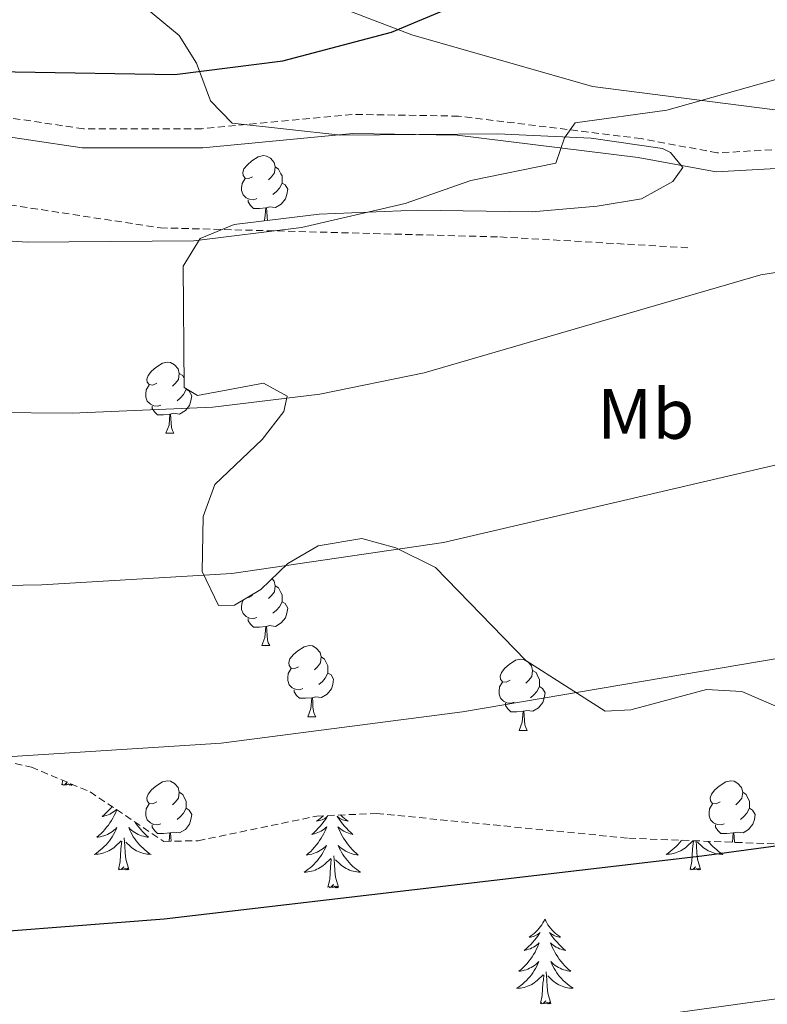
# Model space of a CAD drawing. Units: metres. Extents: x 613308 to 617812, y 4733597 to 4736641.
# Drawn here: x 614398 to 614504, y 4735119 to 4735258 of the extents above; entities that cross this region are included whole.
import ezdxf
from ezdxf.enums import TextEntityAlignment as Align

# ---------------------------------------------------------------- set-up
doc = ezdxf.new("R2010")
doc.units = ezdxf.units.M
doc.header["$MEASUREMENT"] = 0
doc.linetypes.add('TRAZOSX2', pattern=[1.5, 1, -0.5])
for name, color, linetype, lineweight in [('Level 21', 19, 'Continuous', 0), ('Level 35', 92, 'TRAZOSX2', 0), ('Level 36', 19, 'Continuous', 40), ('Level 37', 92, 'Continuous', 0), ('Level 4', 36, 'Continuous', 30), ('Level 5', 36, 'Continuous', 0)]:
    doc.layers.add(name, color=color, linetype=linetype, lineweight=lineweight)
doc.styles.add('Arial', font='ARIAL.TTF', dxfattribs={"height": 0.2})

msp = doc.modelspace()

# ---------------------------------------------------------------- linework, layer by layer
at = {"layer": 'Level 21', "color": 19, "linetype": 'TRAZOSX2', "lineweight": 0}
for points in [[(614781.69, 4735264.82, 535.84), (614806.71, 4735253.65, 540.59), (614796.85, 4735248.83, 540.33), (614778.92, 4735241.07, 540.52), (614765.02, 4735235.59, 539.22), (614758.46, 4735233.64, 539.13), (614748.63, 4735231.78, 539.19), (614730.76, 4735229.8, 538.98), (614668.03, 4735224.96, 538.35), (614654.58, 4735225.75, 537.99), (614639.83, 4735228.48, 537.1), (614609.65, 4735232.45, 535.07), (614560.36, 4735234.73, 532.35), (614535.68, 4735238.73, 532.38), (614523.7, 4735239.73, 532.05), (614513.24, 4735240.09, 531.38), (614496.57, 4735239.14, 529.62), (614485.86, 4735241.15, 528.65), (614460.15, 4735244.32, 528.32), (614445.15, 4735244.57, 527.92), (614423.98, 4735242.53, 527.35), (614407.33, 4735242.53, 526.94), (614392.49, 4735244.74, 526.34)], [(614296.76, 4735240.67, 525.88), (614317.76, 4735241.14, 526.66), (614339.37, 4735241, 527.24), (614357.08, 4735238.9, 527.63), (614374.68, 4735235.22, 529.19), (614418.15, 4735228.58, 530.36), (614465.97, 4735227.3, 531.14), (614492.67, 4735225.77, 532.11)]]:
    msp.add_polyline3d(points, dxfattribs=at)
at = {"layer": 'Level 21', "color": 19, "linetype": 'Continuous', "lineweight": 0}
msp.add_polyline3d([(614808.39, 4735251.49, 540.85), (614797.97, 4735246.4, 540.33), (614779.94, 4735238.6, 540.52), (614765.89, 4735233.06, 539.22), (614759.09, 4735231.04, 539.13), (614749.02, 4735229.13, 539.19), (614731.01, 4735227.14, 538.98), (614668.05, 4735222.28, 538.35), (614654.26, 4735223.09, 537.99), (614639.41, 4735225.84, 537.1), (614609.41, 4735229.78, 535.07), (614560.08, 4735232.07, 532.35), (614535.35, 4735236.08, 532.38), (614523.54, 4735237.06, 532.05), (614513.27, 4735237.42, 531.38), (614496.4, 4735236.45, 529.62), (614485.45, 4735238.51, 528.65), (614459.96, 4735241.65, 528.32), (614445.25, 4735241.89, 527.92), (614424.11, 4735239.86, 527.35), (614407.14, 4735239.85, 526.94), (614391.96, 4735242.11, 526.34)], dxfattribs=at)
at = {"layer": 'Level 35', "color": 92, "linetype": 'Continuous', "lineweight": 0, "ltscale": 0.5}
msp.add_polyline3d([(614412.66, 4735262.44, 523.89), (614420.8, 4735255.7, 524.58), (614423.24, 4735251.78, 525.17), (614425.19, 4735246.48, 526.73), (614428.26, 4735243.33, 528.28), (614443.58, 4735241.66, 528.8), (614465.61, 4735241.82, 529.26), (614478.82, 4735241.23, 530.23), (614488.84, 4735239.78, 531.58), (614489.99, 4735239.21, 531.79), (614491.74, 4735237.07, 532.37), (614490.33, 4735235.13, 532.37), (614485.91, 4735232.65, 532.37), (614479.67, 4735231.62, 532.37), (614470.5, 4735230.82, 532.18), (614454.32, 4735231.06, 531.44), (614440.5, 4735230.49, 530.23), (614428.56, 4735229.06, 530.23), (614423.76, 4735227.06, 531.01), (614421.35, 4735223.18, 532.18), (614421.51, 4735206.09, 535.48), (614423.37, 4735204.98, 535.68), (614432.67, 4735206.69, 535.68), (614436.03, 4735204.87, 536.07), (614435.56, 4735202.72, 536.26), (614432.48, 4735198.78, 536.4), (614425.83, 4735192.41, 537.04), (614424.18, 4735187.91, 538.53), (614424.04, 4735180.17, 539.57), (614426.34, 4735175.38, 541.91), (614428.59, 4735175.42, 542.1), (614432.31, 4735177.61, 540.93), (614436.1, 4735181.28, 540.74), (614440.36, 4735183.77, 539.98), (614446.51, 4735184.8, 539.96), (614451.32, 4735183.49, 540.13), (614456.89, 4735180.75, 540.93), (614469.63, 4735167.62, 543.66), (614480.8, 4735160.47, 544.83), (614484.4, 4735160.68, 545.02), (614495.06, 4735163.55, 545.02), (614500.04, 4735163.24, 545.37), (614512.67, 4735157.82, 546.58)], dxfattribs=at)
at = {"layer": 'Level 35', "color": 92, "linetype": 'TRAZOSX2', "lineweight": 0}
msp.add_polyline3d([(614377.21, 4735157.72, 544.72), (614400, 4735152.61, 545.11), (614408.25, 4735149.13, 545.5), (614418.65, 4735142.14, 547.64), (614423.48, 4735142.24, 548.03), (614440.19, 4735145.72, 548.39), (614448.61, 4735146.08, 548.42), (614484.12, 4735142.59, 549.03), (614518.62, 4735141.25, 550.75)], dxfattribs=at)
at = {"layer": 'Level 36', "color": 92, "linetype": 'Continuous', "lineweight": 0}
for points in [[(614600.92, 4735269.03, 528.02), (614612.55, 4735254.43, 530.75), (614614.57, 4735249.82, 532.11), (614614.94, 4735245, 533.08), (614612.4, 4735240.68, 533.08), (614607.45, 4735238.41, 533.08), (614602.5, 4735237.59, 533.08), (614597.54, 4735237.6, 533.08), (614559.6, 4735239.29, 531.14), (614529.71, 4735242.01, 531.34), (614479.01, 4735248.49, 527.25), (614453.54, 4735255.75, 525.3), (614429.7, 4735264.94, 522.77)], [(614431.14, 4735235.78, 0.01), (614430.61, 4735235.52, 0.01), (614430.08, 4735235.57, 0.01), (614429.82, 4735235.94, 0.01), (614429.76, 4735236.37, 0.01), (614429.92, 4735236.89, 0.01), (614430.4, 4735237.48, 0.01), (614431.04, 4735238.01, 0.01), (614431.94, 4735238.6, 0.01), (614432.68, 4735238.76, 0.01), (614433.11, 4735238.7, 0.01), (614433.64, 4735238.39, 0.01), (614434.17, 4735237.8, 0.01), (614434.33, 4735237.16, 0.01), (614434.22, 4735236.31, 0.01), (614433.79, 4735235.78, 0.01), (614433.37, 4735235.36, 0.01)], [(614434.33, 4735237.16, 0.01), (614434.8, 4735236.85, 0.01), (614435.12, 4735236.21, 0.01), (614435.28, 4735235.89, 0.01), (614435.28, 4735235.31, 0.01), (614435.28, 4735234.88, 0.01), (614434.91, 4735234.19, 0.01), (614434.49, 4735233.71, 0.01), (614434.01, 4735233.29, 0.01)], [(614431.73, 4735232.7, 0.01), (614431.3, 4735232.54, 0.01), (614430.72, 4735232.6, 0.01), (614430.24, 4735232.81, 0.01), (614429.82, 4735233.24, 0.01), (614429.6, 4735233.82, 0.01), (614429.6, 4735234.24, 0.01), (614429.66, 4735234.83, 0.01), (614430.08, 4735235.52, 0.01)], [(614435.28, 4735234.88, 0.01), (614435.73, 4735234.63, 0.01), (614436.08, 4735234.02, 0.01), (614435.97, 4735233.29, 0.01), (614435.76, 4735232.65, 0.01), (614435.17, 4735231.91, 0.01), (614434.38, 4735231.43, 0.01), (614433.53, 4735231.54, 0.01), (614433.1, 4735231.41, 0.01)], [(614432.99, 4735231.41, 0.01), (614432.1, 4735231.32, 0.01), (614431.25, 4735231.32, 0.01), (614430.83, 4735231.75, 0.01), (614430.51, 4735232.23, 0.01), (614430.51, 4735232.54, 0.01)], [(614432.76, 4735229.57, 0.01), (614432.88, 4735229.88, 0.01), (614432.99, 4735231.41, 0.01), (614433.1, 4735231.41, 0.01), (614433.13, 4735230.82, 0.01), (614433.17, 4735230.14, 0.01), (614433.23, 4735229.62, 0.01)], [(614417.64, 4735206.7, 0.01), (614417.11, 4735206.43, 0.01), (614416.58, 4735206.49, 0.01), (614416.31, 4735206.86, 0.01), (614416.26, 4735207.28, 0.01), (614416.42, 4735207.8, 0.01), (614416.9, 4735208.4, 0.01), (614417.53, 4735208.93, 0.01), (614418.43, 4735209.51, 0.01), (614419.18, 4735209.67, 0.01), (614419.6, 4735209.62, 0.01), (614420.13, 4735209.3, 0.01), (614420.66, 4735208.72, 0.01), (614420.82, 4735208.08, 0.01), (614420.71, 4735207.23, 0.01), (614420.29, 4735206.7, 0.01), (614419.87, 4735206.27, 0.01)], [(614420.82, 4735208.08, 0.01), (614421.3, 4735207.76, 0.01), (614421.5, 4735207.36, 0.01)], [(614418.22, 4735203.62, 0.01), (614417.8, 4735203.46, 0.01), (614417.21, 4735203.52, 0.01), (614416.74, 4735203.73, 0.01), (614416.31, 4735204.15, 0.01), (614416.1, 4735204.74, 0.01), (614416.1, 4735205.16, 0.01), (614416.15, 4735205.74, 0.01), (614416.58, 4735206.43, 0.01)], [(614421.77, 4735205.8, 0.01), (614422.23, 4735205.55, 0.01), (614422.57, 4735204.93, 0.01), (614422.46, 4735204.21, 0.01), (614422.25, 4735203.57, 0.01), (614421.67, 4735202.83, 0.01), (614420.87, 4735202.35, 0.01), (614420.02, 4735202.45, 0.01), (614419.59, 4735202.32, 0.01)], [(614421.77, 4735205.94, 0.01), (614421.77, 4735205.8, 0.01), (614421.4, 4735205.11, 0.01), (614420.98, 4735204.63, 0.01), (614420.5, 4735204.21, 0.01)], [(614419.48, 4735202.32, 0.01), (614418.59, 4735202.24, 0.01), (614417.75, 4735202.24, 0.01), (614417.32, 4735202.67, 0.01), (614417, 4735203.14, 0.01), (614417, 4735203.46, 0.01)], [(614418.94, 4735199.64, 0.01), (614419.37, 4735200.8, 0.01), (614419.48, 4735202.32, 0.01), (614419.59, 4735202.32, 0.01), (614419.63, 4735201.74, 0.01), (614419.66, 4735201.05, 0.01), (614419.73, 4735200.44, 0.01), (614419.85, 4735200.04, 0.01), (614420.06, 4735199.64, 0.01)], [(614418.94, 4735199.64, 0.01), (614420.06, 4735199.64, 0.01)], [(614433.88, 4735179.13, 0.01), (614434.17, 4735178.81, 0.01), (614434.33, 4735178.17, 0.01), (614434.22, 4735177.32, 0.01), (614433.79, 4735176.79, 0.01), (614433.37, 4735176.36, 0.01)], [(614434.33, 4735178.17, 0.01), (614434.8, 4735177.86, 0.01), (614435.12, 4735177.22, 0.01), (614435.28, 4735176.9, 0.01), (614435.28, 4735176.32, 0.01), (614435.28, 4735175.89, 0.01), (614434.91, 4735175.2, 0.01), (614434.49, 4735174.72, 0.01), (614434.01, 4735174.3, 0.01)], [(614431.14, 4735176.79, 0.01), (614430.61, 4735176.52, 0.01), (614430.48, 4735176.54, 0.01)], [(614431.73, 4735173.71, 0.01), (614431.3, 4735173.55, 0.01), (614430.72, 4735173.61, 0.01), (614430.24, 4735173.82, 0.01), (614429.82, 4735174.24, 0.01), (614429.6, 4735174.83, 0.01), (614429.6, 4735175.25, 0.01), (614429.66, 4735175.84, 0.01), (614429.87, 4735176.18, 0.01)], [(614435.28, 4735175.89, 0.01), (614435.73, 4735175.64, 0.01), (614436.08, 4735175.02, 0.01), (614435.97, 4735174.3, 0.01), (614435.76, 4735173.66, 0.01), (614435.17, 4735172.92, 0.01), (614434.38, 4735172.44, 0.01), (614433.53, 4735172.54, 0.01), (614433.1, 4735172.42, 0.01)], [(614432.99, 4735172.42, 0.01), (614432.1, 4735172.33, 0.01), (614431.25, 4735172.33, 0.01), (614430.83, 4735172.76, 0.01), (614430.51, 4735173.24, 0.01), (614430.51, 4735173.55, 0.01)], [(614432.44, 4735169.73, 0.01), (614432.88, 4735170.89, 0.01), (614432.99, 4735172.42, 0.01), (614433.1, 4735172.42, 0.01), (614433.13, 4735171.83, 0.01), (614433.17, 4735171.14, 0.01), (614433.24, 4735170.53, 0.01), (614433.35, 4735170.13, 0.01), (614433.57, 4735169.73, 0.01)], [(614432.44, 4735169.73, 0.01), (614433.57, 4735169.73, 0.01)], [(614437.62, 4735166.76, 0.01), (614437.09, 4735166.49, 0.01), (614436.56, 4735166.54, 0.01), (614436.29, 4735166.92, 0.01), (614436.24, 4735167.34, 0.01), (614436.4, 4735167.86, 0.01), (614436.88, 4735168.46, 0.01), (614437.51, 4735168.98, 0.01), (614438.41, 4735169.57, 0.01), (614439.16, 4735169.73, 0.01), (614439.58, 4735169.68, 0.01), (614440.11, 4735169.36, 0.01), (614440.64, 4735168.78, 0.01), (614440.8, 4735168.14, 0.01), (614440.69, 4735167.28, 0.01), (614440.27, 4735166.76, 0.01), (614439.85, 4735166.33, 0.01)], [(614440.8, 4735168.14, 0.01), (614441.28, 4735167.82, 0.01), (614441.59, 4735167.18, 0.01), (614441.75, 4735166.86, 0.01), (614441.75, 4735166.28, 0.01), (614441.75, 4735165.86, 0.01), (614441.38, 4735165.16, 0.01), (614440.96, 4735164.68, 0.01), (614440.48, 4735164.26, 0.01)], [(614467.39, 4735164.85, 0.01), (614466.86, 4735164.58, 0.01), (614466.33, 4735164.64, 0.01), (614466.06, 4735165.01, 0.01), (614466.01, 4735165.44, 0.01), (614466.17, 4735165.96, 0.01), (614466.65, 4735166.55, 0.01), (614467.28, 4735167.08, 0.01), (614468.18, 4735167.66, 0.01), (614468.93, 4735167.82, 0.01), (614469.35, 4735167.77, 0.01), (614469.88, 4735167.46, 0.01), (614470.41, 4735166.87, 0.01), (614470.57, 4735166.23, 0.01), (614470.46, 4735165.38, 0.01), (614470.04, 4735164.85, 0.01), (614469.62, 4735164.42, 0.01)], [(614438.2, 4735163.68, 0.01), (614437.78, 4735163.52, 0.01), (614437.19, 4735163.58, 0.01), (614436.72, 4735163.78, 0.01), (614436.29, 4735164.21, 0.01), (614436.08, 4735164.8, 0.01), (614436.08, 4735165.22, 0.01), (614436.13, 4735165.8, 0.01), (614436.56, 4735166.49, 0.01)], [(614441.75, 4735165.86, 0.01), (614442.21, 4735165.6, 0.01), (614442.55, 4735164.99, 0.01), (614442.44, 4735164.26, 0.01), (614442.23, 4735163.62, 0.01), (614441.65, 4735162.88, 0.01), (614440.85, 4735162.4, 0.01), (614440, 4735162.51, 0.01), (614439.57, 4735162.38, 0.01)], [(614470.57, 4735166.23, 0.01), (614471.05, 4735165.92, 0.01), (614471.36, 4735165.28, 0.01), (614471.52, 4735164.96, 0.01), (614471.52, 4735164.38, 0.01), (614471.52, 4735163.95, 0.01), (614471.15, 4735163.26, 0.01), (614470.73, 4735162.78, 0.01), (614470.25, 4735162.36, 0.01)], [(614467.97, 4735161.77, 0.01), (614467.55, 4735161.61, 0.01), (614466.96, 4735161.67, 0.01), (614466.49, 4735161.88, 0.01), (614466.06, 4735162.3, 0.01), (614465.85, 4735162.89, 0.01), (614465.85, 4735163.31, 0.01), (614465.9, 4735163.9, 0.01), (614466.33, 4735164.58, 0.01)], [(614439.46, 4735162.38, 0.01), (614438.57, 4735162.3, 0.01), (614437.73, 4735162.3, 0.01), (614437.3, 4735162.72, 0.01), (614436.98, 4735163.2, 0.01), (614436.98, 4735163.52, 0.01)], [(614471.52, 4735163.95, 0.01), (614471.98, 4735163.7, 0.01), (614472.32, 4735163.08, 0.01), (614472.21, 4735162.36, 0.01), (614472, 4735161.72, 0.01), (614471.42, 4735160.98, 0.01), (614470.62, 4735160.5, 0.01), (614469.77, 4735160.6, 0.01), (614469.34, 4735160.48, 0.01)], [(614438.92, 4735159.7, 0.01), (614439.35, 4735160.86, 0.01), (614439.46, 4735162.38, 0.01), (614439.57, 4735162.38, 0.01), (614439.61, 4735161.8, 0.01), (614439.64, 4735161.11, 0.01), (614439.71, 4735160.5, 0.01), (614439.83, 4735160.1, 0.01), (614440.04, 4735159.7, 0.01)], [(614469.23, 4735160.48, 0.01), (614468.34, 4735160.39, 0.01), (614467.5, 4735160.39, 0.01), (614467.07, 4735160.82, 0.01), (614466.75, 4735161.3, 0.01), (614466.75, 4735161.61, 0.01)], [(614468.69, 4735157.79, 0.01), (614469.12, 4735158.95, 0.01), (614469.23, 4735160.48, 0.01), (614469.34, 4735160.48, 0.01), (614469.38, 4735159.89, 0.01), (614469.41, 4735159.2, 0.01), (614469.48, 4735158.59, 0.01), (614469.6, 4735158.19, 0.01), (614469.81, 4735157.79, 0.01)], [(614438.92, 4735159.7, 0.01), (614440.04, 4735159.7, 0.01)], [(614468.69, 4735157.79, 0.01), (614469.81, 4735157.79, 0.01)], [(614404.28, 4735150.1, 0.01), (614404.42, 4735150.75, 0.01)], [(614405.05, 4735150.48, 0.01), (614404.67, 4735150.11, 0.01), (614404.48, 4735150.05, 0.01), (614404.44, 4735150.21, 0.01), (614404.28, 4735150.1, 0.01)], [(614405.55, 4735150.27, 0.01), (614405.37, 4735150.05, 0.01), (614405.25, 4735150.26, 0.01), (614405.12, 4735150.15, 0.01), (614404.85, 4735150.09, 0.01), (614405.05, 4735150.48, 0.01)], [(614405.75, 4735150.1, 0.01), (614405.57, 4735150.04, 0.01), (614405.56, 4735150.27, 0.01)], [(614417.64, 4735147.71, 0.01), (614417.11, 4735147.44, 0.01), (614416.58, 4735147.5, 0.01), (614416.31, 4735147.87, 0.01), (614416.26, 4735148.29, 0.01), (614416.42, 4735148.81, 0.01), (614416.9, 4735149.41, 0.01), (614417.53, 4735149.94, 0.01), (614418.43, 4735150.52, 0.01), (614419.18, 4735150.68, 0.01), (614419.6, 4735150.63, 0.01), (614420.13, 4735150.31, 0.01), (614420.66, 4735149.73, 0.01), (614420.82, 4735149.09, 0.01), (614420.71, 4735148.24, 0.01), (614420.29, 4735147.71, 0.01), (614419.87, 4735147.28, 0.01)], [(614496.96, 4735147.71, 0.01), (614496.43, 4735147.44, 0.01), (614495.9, 4735147.5, 0.01), (614495.64, 4735147.87, 0.01), (614495.58, 4735148.29, 0.01), (614495.74, 4735148.81, 0.01), (614496.22, 4735149.41, 0.01), (614496.86, 4735149.94, 0.01), (614497.76, 4735150.52, 0.01), (614498.5, 4735150.68, 0.01), (614498.93, 4735150.63, 0.01), (614499.46, 4735150.31, 0.01), (614499.99, 4735149.73, 0.01), (614500.15, 4735149.09, 0.01), (614500.04, 4735148.24, 0.01), (614499.61, 4735147.71, 0.01), (614499.19, 4735147.28, 0.01)], [(614405.75, 4735150.1, 0.01), (614405.72, 4735150.2, 0.01)], [(614420.82, 4735149.09, 0.01), (614421.3, 4735148.77, 0.01), (614421.61, 4735148.13, 0.01), (614421.77, 4735147.81, 0.01), (614421.77, 4735147.23, 0.01), (614421.77, 4735146.81, 0.01), (614421.4, 4735146.12, 0.01), (614420.98, 4735145.64, 0.01), (614420.5, 4735145.22, 0.01)], [(614500.15, 4735149.09, 0.01), (614500.62, 4735148.77, 0.01), (614500.94, 4735148.13, 0.01), (614501.1, 4735147.81, 0.01), (614501.1, 4735147.23, 0.01), (614501.1, 4735146.81, 0.01), (614500.73, 4735146.12, 0.01), (614500.31, 4735145.64, 0.01), (614499.83, 4735145.22, 0.01)], [(614410.65, 4735147.52, 0.01), (614410.64, 4735147.52, 0.01), (614410.65, 4735147.52, 0.01)], [(614418.22, 4735144.63, 0.01), (614417.8, 4735144.47, 0.01), (614417.21, 4735144.53, 0.01), (614416.74, 4735144.74, 0.01), (614416.31, 4735145.16, 0.01), (614416.1, 4735145.75, 0.01), (614416.1, 4735146.17, 0.01), (614416.15, 4735146.75, 0.01), (614416.58, 4735147.44, 0.01)], [(614497.55, 4735144.63, 0.01), (614497.12, 4735144.47, 0.01), (614496.54, 4735144.53, 0.01), (614496.06, 4735144.74, 0.01), (614495.64, 4735145.16, 0.01), (614495.42, 4735145.75, 0.01), (614495.42, 4735146.17, 0.01), (614495.48, 4735146.75, 0.01), (614495.9, 4735147.44, 0.01)], [(614412.02, 4735146.6, 0.01), (614411.98, 4735146.49, 0.01), (614411.83, 4735146.13, 0.01), (614411.65, 4735145.78, 0.01), (614411.47, 4735145.43, 0.01), (614411.27, 4735145.09, 0.01), (614411.06, 4735144.76, 0.01), (614410.83, 4735144.44, 0.01), (614410.59, 4735144.13, 0.01), (614410.34, 4735143.82, 0.01), (614410.08, 4735143.53, 0.01), (614409.8, 4735143.25, 0.01), (614409.51, 4735142.98, 0.01), (614409.22, 4735142.72, 0.01), (614409.41, 4735142.75, 0.01), (614409.68, 4735142.79, 0.01), (614409.94, 4735142.86, 0.01), (614410.2, 4735142.94, 0.01), (614410.46, 4735143.03, 0.01), (614410.71, 4735143.14, 0.01), (614410.95, 4735143.26, 0.01), (614411.18, 4735143.4, 0.01), (614411.41, 4735143.55, 0.01), (614411.62, 4735143.71, 0.01), (614411.83, 4735143.89, 0.01), (614412.02, 4735144.08, 0.01), (614411.88, 4735143.75, 0.01), (614411.73, 4735143.43, 0.01), (614411.56, 4735143.12, 0.01), (614411.37, 4735142.81, 0.01), (614411.18, 4735142.51, 0.01), (614410.97, 4735142.22, 0.01), (614410.74, 4735141.95, 0.01), (614410.51, 4735141.68, 0.01), (614410.26, 4735141.42, 0.01), (614410.01, 4735141.18, 0.01), (614409.74, 4735140.94, 0.01), (614409.46, 4735140.72, 0.01), (614409.17, 4735140.51, 0.01), (614408.88, 4735140.32, 0.01), (614409.14, 4735140.33, 0.01), (614409.41, 4735140.35, 0.01), (614409.67, 4735140.4, 0.01), (614409.93, 4735140.45, 0.01), (614410.18, 4735140.52, 0.01), (614410.43, 4735140.61, 0.01), (614410.68, 4735140.71, 0.01), (614410.91, 4735140.83, 0.01), (614411.14, 4735140.96, 0.01), (614411.37, 4735141.11, 0.01), (614411.58, 4735141.26, 0.01), (614411.78, 4735141.43, 0.01), (614412.63, 4735142.23, 0.01)], [(614411.35, 4735147.05, 0.01), (614411.15, 4735146.8, 0.01), (614410.87, 4735146.5, 0.01), (614410.58, 4735146.2, 0.01), (614410.27, 4735145.92, 0.01), (614409.96, 4735145.65, 0.01), (614410.08, 4735145.67, 0.01), (614410.33, 4735145.73, 0.01), (614410.57, 4735145.8, 0.01), (614410.81, 4735145.89, 0.01), (614411.04, 4735145.99, 0.01), (614411.26, 4735146.11, 0.01), (614411.48, 4735146.24, 0.01), (614411.69, 4735146.39, 0.01), (614411.88, 4735146.54, 0.01), (614411.97, 4735146.63, 0.01)], [(614421.77, 4735146.81, 0.01), (614422.23, 4735146.56, 0.01), (614422.57, 4735145.94, 0.01), (614422.46, 4735145.22, 0.01), (614422.25, 4735144.58, 0.01), (614421.67, 4735143.84, 0.01), (614420.87, 4735143.36, 0.01), (614420.02, 4735143.46, 0.01), (614419.59, 4735143.33, 0.01)], [(614501.1, 4735146.81, 0.01), (614501.55, 4735146.56, 0.01), (614501.9, 4735145.94, 0.01), (614501.79, 4735145.22, 0.01), (614501.58, 4735144.58, 0.01), (614500.99, 4735143.84, 0.01), (614500.2, 4735143.36, 0.01), (614499.35, 4735143.46, 0.01), (614498.92, 4735143.33, 0.01)], [(614414.59, 4735144.88, 0.01), (614414.66, 4735144.76, 0.01), (614414.89, 4735144.44, 0.01), (614415.13, 4735144.13, 0.01), (614415.38, 4735143.82, 0.01), (614415.64, 4735143.53, 0.01), (614415.91, 4735143.25, 0.01), (614416.2, 4735142.98, 0.01), (614416.5, 4735142.72, 0.01), (614416.3, 4735142.75, 0.01), (614416.04, 4735142.79, 0.01), (614415.77, 4735142.86, 0.01), (614415.51, 4735142.94, 0.01), (614415.26, 4735143.03, 0.01), (614415.01, 4735143.14, 0.01), (614414.77, 4735143.26, 0.01), (614414.54, 4735143.4, 0.01), (614414.31, 4735143.55, 0.01), (614414.09, 4735143.71, 0.01), (614413.89, 4735143.89, 0.01), (614413.69, 4735144.08, 0.01), (614413.83, 4735143.75, 0.01), (614413.99, 4735143.43, 0.01), (614414.16, 4735143.12, 0.01), (614414.34, 4735142.81, 0.01), (614414.54, 4735142.51, 0.01), (614414.75, 4735142.22, 0.01), (614414.97, 4735141.95, 0.01), (614415.21, 4735141.68, 0.01), (614415.45, 4735141.42, 0.01), (614415.71, 4735141.18, 0.01), (614415.98, 4735140.94, 0.01), (614416.26, 4735140.72, 0.01), (614416.55, 4735140.51, 0.01), (614416.84, 4735140.32, 0.01), (614416.57, 4735140.33, 0.01), (614416.31, 4735140.35, 0.01), (614416.05, 4735140.4, 0.01), (614415.79, 4735140.45, 0.01), (614415.53, 4735140.52, 0.01), (614415.28, 4735140.61, 0.01), (614415.04, 4735140.71, 0.01), (614414.8, 4735140.83, 0.01), (614414.57, 4735140.96, 0.01), (614414.35, 4735141.11, 0.01), (614414.14, 4735141.26, 0.01), (614413.93, 4735141.43, 0.01), (614413.28, 4735142.05, 0.01)], [(614441.1, 4735145.76, 0.01), (614440.91, 4735145.58, 0.01), (614440.67, 4735145.38, 0.01), (614440.42, 4735145.19, 0.01), (614440.16, 4735145.01, 0.01), (614440.35, 4735145.03, 0.01), (614440.56, 4735145.07, 0.01), (614440.76, 4735145.13, 0.01), (614440.95, 4735145.2, 0.01), (614441.14, 4735145.28, 0.01), (614441.32, 4735145.38, 0.01), (614441.5, 4735145.49, 0.01), (614441.7, 4735145.68, 0.01), (614441.66, 4735145.62, 0.01), (614441.43, 4735145.27, 0.01), (614441.19, 4735144.94, 0.01), (614440.93, 4735144.61, 0.01), (614440.66, 4735144.29, 0.01), (614440.38, 4735143.99, 0.01), (614440.09, 4735143.7, 0.01), (614439.79, 4735143.41, 0.01), (614439.47, 4735143.14, 0.01), (614439.6, 4735143.16, 0.01), (614439.85, 4735143.22, 0.01), (614440.09, 4735143.3, 0.01), (614440.32, 4735143.38, 0.01), (614440.55, 4735143.49, 0.01), (614440.78, 4735143.6, 0.01), (614440.99, 4735143.74, 0.01), (614441.2, 4735143.88, 0.01), (614441.4, 4735144.04, 0.01), (614441.58, 4735144.21, 0.01), (614441.5, 4735143.98, 0.01), (614441.34, 4735143.62, 0.01), (614441.17, 4735143.27, 0.01), (614440.98, 4735142.92, 0.01), (614440.78, 4735142.58, 0.01), (614440.57, 4735142.25, 0.01), (614440.35, 4735141.93, 0.01), (614440.11, 4735141.62, 0.01), (614439.85, 4735141.32, 0.01), (614439.59, 4735141.02, 0.01)], [(614443.54, 4735145.87, 0.01), (614443.61, 4735145.8, 0.01), (614443.84, 4735145.58, 0.01), (614444.08, 4735145.38, 0.01), (614444.33, 4735145.19, 0.01), (614444.59, 4735145.01, 0.01), (614444.39, 4735145.03, 0.01), (614444.19, 4735145.07, 0.01), (614443.99, 4735145.13, 0.01), (614443.79, 4735145.2, 0.01), (614443.61, 4735145.28, 0.01), (614443.42, 4735145.38, 0.01), (614443.25, 4735145.49, 0.01), (614443.05, 4735145.68, 0.01), (614443.09, 4735145.62, 0.01), (614443.32, 4735145.27, 0.01), (614443.56, 4735144.94, 0.01), (614443.81, 4735144.61, 0.01), (614444.08, 4735144.29, 0.01), (614444.36, 4735143.99, 0.01), (614444.65, 4735143.7, 0.01), (614444.96, 4735143.41, 0.01), (614445.27, 4735143.14, 0.01), (614445.15, 4735143.16, 0.01), (614444.9, 4735143.22, 0.01), (614444.66, 4735143.3, 0.01), (614444.42, 4735143.38, 0.01), (614444.19, 4735143.49, 0.01), (614443.97, 4735143.6, 0.01), (614443.75, 4735143.74, 0.01), (614443.55, 4735143.88, 0.01), (614443.35, 4735144.04, 0.01), (614443.16, 4735144.21, 0.01), (614443.25, 4735143.98, 0.01), (614443.41, 4735143.62, 0.01), (614443.58, 4735143.27, 0.01), (614443.76, 4735142.92, 0.01), (614443.96, 4735142.58, 0.01), (614444.17, 4735142.25, 0.01), (614444.4, 4735141.93, 0.01), (614444.64, 4735141.62, 0.01), (614444.89, 4735141.32, 0.01), (614445.15, 4735141.02, 0.01), (614445.43, 4735140.74, 0.01), (614445.72, 4735140.47, 0.01), (614446.01, 4735140.21, 0.01), (614445.82, 4735140.24, 0.01), (614445.55, 4735140.29, 0.01), (614445.29, 4735140.35, 0.01), (614445.03, 4735140.43, 0.01), (614444.77, 4735140.52, 0.01), (614444.53, 4735140.63, 0.01), (614444.29, 4735140.75, 0.01), (614444.05, 4735140.89, 0.01), (614443.83, 4735141.04, 0.01), (614443.61, 4735141.2, 0.01), (614443.4, 4735141.38, 0.01), (614443.21, 4735141.57, 0.01), (614443.35, 4735141.24, 0.01), (614443.51, 4735140.92, 0.01), (614443.67, 4735140.61, 0.01), (614443.86, 4735140.3, 0.01), (614444.05, 4735140, 0.01), (614444.26, 4735139.72, 0.01), (614444.49, 4735139.44, 0.01)], [(614419.48, 4735143.33, 0.01), (614418.59, 4735143.25, 0.01), (614417.75, 4735143.25, 0.01), (614417.32, 4735143.68, 0.01), (614417, 4735144.15, 0.01), (614417, 4735144.47, 0.01)], [(614419.4, 4735142.16, 0.01), (614419.48, 4735143.33, 0.01), (614419.59, 4735143.33, 0.01), (614419.63, 4735142.75, 0.01), (614419.66, 4735142.16, 0.01)], [(614498.81, 4735143.33, 0.01), (614497.92, 4735143.25, 0.01), (614497.07, 4735143.25, 0.01), (614496.65, 4735143.68, 0.01), (614496.33, 4735144.15, 0.01), (614496.33, 4735144.47, 0.01)], [(614498.71, 4735142.02, 0.01), (614498.81, 4735143.33, 0.01), (614498.92, 4735143.33, 0.01), (614498.95, 4735142.75, 0.01), (614498.99, 4735142.06, 0.01), (614498.99, 4735142.01, 0.01)], [(614412.24, 4735138.18, 0.01), (614412.48, 4735139.3, 0.01), (614412.6, 4735141.04, 0.01), (614412.65, 4735141.48, 0.01), (614412.71, 4735142.2, 0.01)], [(614413.71, 4735138.18, 0.01), (614413.28, 4735139.62, 0.01), (614413.19, 4735140.53, 0.01), (614413.14, 4735141.48, 0.01), (614413.04, 4735142.64, 0.01)], [(614491.53, 4735142.3, 0.01), (614491.47, 4735142.22, 0.01), (614491.25, 4735141.95, 0.01), (614491.01, 4735141.68, 0.01), (614490.77, 4735141.42, 0.01), (614490.51, 4735141.18, 0.01), (614490.24, 4735140.94, 0.01), (614489.96, 4735140.72, 0.01), (614489.67, 4735140.51, 0.01), (614489.38, 4735140.32, 0.01), (614489.65, 4735140.33, 0.01), (614489.91, 4735140.35, 0.01), (614490.17, 4735140.39, 0.01), (614490.43, 4735140.45, 0.01), (614490.69, 4735140.52, 0.01), (614490.94, 4735140.61, 0.01), (614491.18, 4735140.71, 0.01), (614491.42, 4735140.83, 0.01), (614491.65, 4735140.96, 0.01), (614491.87, 4735141.1, 0.01), (614492.08, 4735141.26, 0.01), (614492.29, 4735141.43, 0.01), (614493.13, 4735142.23, 0.01)], [(614492.74, 4735138.18, 0.01), (614492.99, 4735139.3, 0.01), (614493.1, 4735141.04, 0.01), (614493.15, 4735141.48, 0.01), (614493.21, 4735142.2, 0.01)], [(614494.21, 4735138.18, 0.01), (614493.79, 4735139.62, 0.01), (614493.69, 4735140.53, 0.01), (614493.65, 4735141.48, 0.01), (614493.58, 4735142.22, 0.01)], [(614495.31, 4735142.15, 0.01), (614495.48, 4735141.95, 0.01), (614495.71, 4735141.68, 0.01), (614495.96, 4735141.42, 0.01), (614496.22, 4735141.18, 0.01), (614496.49, 4735140.94, 0.01), (614496.76, 4735140.72, 0.01), (614497.05, 4735140.51, 0.01), (614497.34, 4735140.32, 0.01), (614497.08, 4735140.33, 0.01), (614496.81, 4735140.35, 0.01), (614496.55, 4735140.39, 0.01), (614496.29, 4735140.45, 0.01), (614496.04, 4735140.52, 0.01), (614495.79, 4735140.61, 0.01), (614495.55, 4735140.71, 0.01), (614495.31, 4735140.83, 0.01), (614495.08, 4735140.96, 0.01), (614494.85, 4735141.1, 0.01), (614494.64, 4735141.26, 0.01), (614494.44, 4735141.43, 0.01), (614493.78, 4735142.05, 0.01)], [(614439.59, 4735141.02, 0.01), (614439.32, 4735140.74, 0.01), (614439.03, 4735140.47, 0.01), (614438.73, 4735140.21, 0.01), (614438.93, 4735140.24, 0.01), (614439.19, 4735140.29, 0.01), (614439.46, 4735140.35, 0.01), (614439.72, 4735140.43, 0.01), (614439.97, 4735140.52, 0.01), (614440.22, 4735140.63, 0.01), (614440.46, 4735140.75, 0.01), (614440.69, 4735140.89, 0.01), (614440.92, 4735141.04, 0.01), (614441.14, 4735141.2, 0.01), (614441.34, 4735141.38, 0.01), (614441.54, 4735141.57, 0.01), (614441.4, 4735141.24, 0.01), (614441.24, 4735140.92, 0.01), (614441.07, 4735140.61, 0.01), (614440.89, 4735140.3, 0.01), (614440.69, 4735140, 0.01), (614440.48, 4735139.72, 0.01), (614440.26, 4735139.44, 0.01), (614440.02, 4735139.17, 0.01), (614439.78, 4735138.91, 0.01), (614439.52, 4735138.67, 0.01), (614439.25, 4735138.43, 0.01), (614438.97, 4735138.21, 0.01), (614438.68, 4735138, 0.01), (614438.39, 4735137.81, 0.01), (614438.66, 4735137.82, 0.01), (614438.92, 4735137.85, 0.01), (614439.18, 4735137.89, 0.01), (614439.44, 4735137.94, 0.01), (614439.7, 4735138.02, 0.01), (614439.95, 4735138.1, 0.01), (614440.19, 4735138.21, 0.01), (614440.43, 4735138.32, 0.01), (614440.66, 4735138.45, 0.01), (614440.88, 4735138.6, 0.01), (614441.09, 4735138.76, 0.01), (614441.3, 4735138.93, 0.01), (614442.15, 4735139.72, 0.01)], [(614441.75, 4735135.68, 0.01), (614442, 4735136.79, 0.01), (614442.11, 4735138.54, 0.01), (614442.16, 4735138.97, 0.01), (614442.22, 4735139.69, 0.01)], [(614443.22, 4735135.68, 0.01), (614442.79, 4735137.12, 0.01), (614442.7, 4735138.02, 0.01), (614442.66, 4735138.97, 0.01), (614442.56, 4735140.13, 0.01)], [(614444.49, 4735139.44, 0.01), (614444.72, 4735139.17, 0.01), (614444.97, 4735138.91, 0.01), (614445.23, 4735138.67, 0.01), (614445.49, 4735138.43, 0.01), (614445.77, 4735138.21, 0.01), (614446.06, 4735138, 0.01), (614446.35, 4735137.81, 0.01), (614446.09, 4735137.82, 0.01), (614445.83, 4735137.85, 0.01), (614445.56, 4735137.89, 0.01), (614445.3, 4735137.94, 0.01), (614445.05, 4735138.02, 0.01), (614444.8, 4735138.1, 0.01), (614444.55, 4735138.21, 0.01), (614444.32, 4735138.32, 0.01), (614444.09, 4735138.45, 0.01), (614443.87, 4735138.6, 0.01), (614443.65, 4735138.76, 0.01), (614443.45, 4735138.93, 0.01), (614442.79, 4735139.55, 0.01)], [(614413.71, 4735138.18, 0.01), (614413.53, 4735138.12, 0.01), (614413.52, 4735138.36, 0.01), (614413.33, 4735138.13, 0.01), (614413.21, 4735138.34, 0.01), (614413.08, 4735138.23, 0.01), (614412.81, 4735138.17, 0.01), (614413.01, 4735138.57, 0.01), (614412.63, 4735138.19, 0.01), (614412.44, 4735138.13, 0.01), (614412.4, 4735138.3, 0.01), (614412.24, 4735138.18, 0.01)], [(614494.21, 4735138.18, 0.01), (614494.04, 4735138.12, 0.01), (614494.02, 4735138.35, 0.01), (614493.83, 4735138.13, 0.01), (614493.71, 4735138.34, 0.01), (614493.59, 4735138.23, 0.01), (614493.32, 4735138.17, 0.01), (614493.51, 4735138.57, 0.01), (614493.13, 4735138.19, 0.01), (614492.94, 4735138.13, 0.01), (614492.9, 4735138.29, 0.01), (614492.74, 4735138.18, 0.01)], [(614443.22, 4735135.68, 0.01), (614443.05, 4735135.61, 0.01), (614443.03, 4735135.85, 0.01), (614442.84, 4735135.62, 0.01), (614442.72, 4735135.83, 0.01), (614442.6, 4735135.72, 0.01), (614442.33, 4735135.67, 0.01), (614442.53, 4735136.06, 0.01), (614442.14, 4735135.68, 0.01), (614441.95, 4735135.62, 0.01), (614441.91, 4735135.79, 0.01), (614441.75, 4735135.68, 0.01)], [(614472.29, 4735131.17, 0.01), (614472.18, 4735130.95, 0.01), (614472.03, 4735130.67, 0.01), (614471.86, 4735130.41, 0.01), (614471.68, 4735130.15, 0.01), (614471.49, 4735129.9, 0.01), (614471.28, 4735129.66, 0.01), (614471.06, 4735129.44, 0.01), (614470.83, 4735129.22, 0.01), (614470.59, 4735129.02, 0.01), (614470.34, 4735128.83, 0.01), (614470.08, 4735128.65, 0.01), (614470.28, 4735128.67, 0.01), (614470.48, 4735128.71, 0.01), (614470.68, 4735128.77, 0.01), (614470.87, 4735128.84, 0.01), (614471.06, 4735128.92, 0.01), (614471.24, 4735129.02, 0.01), (614471.42, 4735129.13, 0.01), (614471.62, 4735129.32, 0.01), (614471.58, 4735129.26, 0.01), (614471.35, 4735128.91, 0.01), (614471.11, 4735128.58, 0.01), (614470.85, 4735128.25, 0.01), (614470.59, 4735127.93, 0.01), (614470.31, 4735127.63, 0.01), (614470.01, 4735127.34, 0.01), (614469.71, 4735127.05, 0.01), (614469.4, 4735126.78, 0.01), (614469.52, 4735126.8, 0.01), (614469.77, 4735126.86, 0.01), (614470.01, 4735126.94, 0.01), (614470.25, 4735127.02, 0.01), (614470.48, 4735127.13, 0.01), (614470.7, 4735127.24, 0.01), (614470.91, 4735127.38, 0.01), (614471.12, 4735127.52, 0.01), (614471.32, 4735127.68, 0.01), (614471.51, 4735127.85, 0.01), (614471.42, 4735127.62, 0.01), (614471.26, 4735127.26, 0.01), (614471.09, 4735126.91, 0.01), (614470.91, 4735126.56, 0.01), (614470.71, 4735126.22, 0.01), (614470.49, 4735125.89, 0.01), (614470.27, 4735125.57, 0.01), (614470.03, 4735125.26, 0.01), (614469.78, 4735124.96, 0.01), (614469.51, 4735124.66, 0.01), (614469.24, 4735124.38, 0.01), (614468.95, 4735124.11, 0.01), (614468.65, 4735123.85, 0.01), (614468.85, 4735123.88, 0.01), (614469.12, 4735123.93, 0.01), (614469.38, 4735123.99, 0.01), (614469.64, 4735124.07, 0.01), (614469.89, 4735124.16, 0.01), (614470.14, 4735124.27, 0.01), (614470.38, 4735124.39, 0.01), (614470.62, 4735124.53, 0.01), (614470.84, 4735124.68, 0.01), (614471.06, 4735124.84, 0.01), (614471.26, 4735125.02, 0.01), (614471.46, 4735125.21, 0.01), (614471.32, 4735124.88, 0.01)], [(614472.29, 4735131.17, 0.01), (614472.41, 4735130.95, 0.01), (614472.56, 4735130.67, 0.01), (614472.73, 4735130.41, 0.01), (614472.91, 4735130.15, 0.01), (614473.11, 4735129.9, 0.01), (614473.31, 4735129.66, 0.01), (614473.53, 4735129.44, 0.01), (614473.76, 4735129.22, 0.01), (614474, 4735129.02, 0.01), (614474.25, 4735128.83, 0.01), (614474.51, 4735128.65, 0.01), (614474.31, 4735128.67, 0.01), (614474.11, 4735128.71, 0.01), (614473.91, 4735128.77, 0.01), (614473.72, 4735128.84, 0.01), (614473.53, 4735128.92, 0.01), (614473.35, 4735129.02, 0.01), (614473.17, 4735129.13, 0.01), (614472.97, 4735129.32, 0.01), (614473.01, 4735129.26, 0.01), (614473.24, 4735128.91, 0.01), (614473.48, 4735128.58, 0.01), (614473.74, 4735128.25, 0.01), (614474.01, 4735127.93, 0.01), (614474.29, 4735127.63, 0.01), (614474.58, 4735127.34, 0.01), (614474.88, 4735127.05, 0.01), (614475.19, 4735126.78, 0.01), (614475.07, 4735126.8, 0.01), (614474.82, 4735126.86, 0.01), (614474.58, 4735126.94, 0.01), (614474.35, 4735127.02, 0.01), (614474.11, 4735127.13, 0.01), (614473.89, 4735127.24, 0.01), (614473.67, 4735127.38, 0.01), (614473.47, 4735127.52, 0.01), (614473.27, 4735127.68, 0.01), (614473.08, 4735127.85, 0.01), (614473.17, 4735127.62, 0.01), (614473.33, 4735127.26, 0.01), (614473.5, 4735126.91, 0.01), (614473.68, 4735126.56, 0.01), (614473.88, 4735126.22, 0.01), (614474.1, 4735125.89, 0.01), (614474.32, 4735125.57, 0.01), (614474.56, 4735125.26, 0.01), (614474.81, 4735124.96, 0.01), (614475.08, 4735124.66, 0.01), (614475.35, 4735124.38, 0.01), (614475.64, 4735124.11, 0.01), (614475.94, 4735123.85, 0.01), (614475.74, 4735123.88, 0.01), (614475.47, 4735123.93, 0.01), (614475.21, 4735123.99, 0.01), (614474.95, 4735124.07, 0.01), (614474.7, 4735124.16, 0.01), (614474.45, 4735124.27, 0.01), (614474.21, 4735124.39, 0.01), (614473.97, 4735124.53, 0.01), (614473.75, 4735124.68, 0.01), (614473.53, 4735124.84, 0.01), (614473.33, 4735125.02, 0.01), (614473.13, 4735125.21, 0.01), (614473.27, 4735124.88, 0.01)], [(614471.32, 4735124.88, 0.01), (614471.16, 4735124.56, 0.01), (614470.99, 4735124.25, 0.01), (614470.81, 4735123.94, 0.01), (614470.61, 4735123.64, 0.01), (614470.4, 4735123.36, 0.01), (614470.18, 4735123.08, 0.01), (614469.95, 4735122.81, 0.01), (614469.7, 4735122.55, 0.01), (614469.44, 4735122.31, 0.01), (614469.17, 4735122.07, 0.01), (614468.89, 4735121.85, 0.01), (614468.61, 4735121.64, 0.01), (614468.31, 4735121.45, 0.01), (614468.58, 4735121.46, 0.01), (614468.84, 4735121.49, 0.01), (614469.11, 4735121.53, 0.01), (614469.36, 4735121.58, 0.01), (614469.62, 4735121.66, 0.01), (614469.87, 4735121.74, 0.01), (614470.11, 4735121.85, 0.01), (614470.35, 4735121.96, 0.01), (614470.58, 4735122.09, 0.01), (614470.8, 4735122.24, 0.01), (614471.02, 4735122.4, 0.01), (614471.22, 4735122.57, 0.01), (614472.07, 4735123.36, 0.01)], [(614473.27, 4735124.88, 0.01), (614473.43, 4735124.56, 0.01), (614473.6, 4735124.25, 0.01), (614473.78, 4735123.94, 0.01), (614473.98, 4735123.64, 0.01), (614474.19, 4735123.36, 0.01), (614474.41, 4735123.08, 0.01), (614474.64, 4735122.81, 0.01), (614474.89, 4735122.55, 0.01), (614475.15, 4735122.31, 0.01), (614475.42, 4735122.07, 0.01), (614475.7, 4735121.85, 0.01), (614475.99, 4735121.64, 0.01), (614476.27, 4735121.45, 0.01), (614476.01, 4735121.46, 0.01), (614475.75, 4735121.49, 0.01), (614475.49, 4735121.53, 0.01), (614475.23, 4735121.58, 0.01), (614474.97, 4735121.66, 0.01), (614474.72, 4735121.74, 0.01), (614474.48, 4735121.85, 0.01), (614474.24, 4735121.96, 0.01), (614474.01, 4735122.09, 0.01), (614473.79, 4735122.24, 0.01), (614473.57, 4735122.4, 0.01), (614473.37, 4735122.57, 0.01), (614472.71, 4735123.19, 0.01)], [(614471.68, 4735119.32, 0.01), (614471.92, 4735120.43, 0.01), (614472.03, 4735122.18, 0.01), (614472.08, 4735122.61, 0.01), (614472.15, 4735123.33, 0.01)], [(614473.15, 4735119.32, 0.01), (614472.72, 4735120.76, 0.01), (614472.63, 4735121.66, 0.01), (614472.58, 4735122.61, 0.01), (614472.48, 4735123.77, 0.01)], [(614473.15, 4735119.32, 0.01), (614472.97, 4735119.25, 0.01), (614472.95, 4735119.49, 0.01), (614472.76, 4735119.26, 0.01), (614472.64, 4735119.47, 0.01), (614472.52, 4735119.36, 0.01), (614472.25, 4735119.31, 0.01), (614472.45, 4735119.7, 0.01), (614472.06, 4735119.32, 0.01), (614471.87, 4735119.26, 0.01), (614471.83, 4735119.43, 0.01), (614471.68, 4735119.32, 0.01)]]:
    msp.add_polyline3d(points, dxfattribs=at)
at = {"layer": 'Level 4', "color": 36, "linetype": 'Continuous', "lineweight": 30}
for points in [[(614212.1, 4735221.1, 525.01), (614242.12, 4735225.77, 525.01), (614255.28, 4735230.29, 525.01), (614268.54, 4735237.53, 525.01), (614289.46, 4735244.29, 525.01), (614308.27, 4735248.47, 525.01), (614320.57, 4735249.97, 525.01), (614344.27, 4735249.97, 525.01), (614354.17, 4735256.27, 525.01), (614377.27, 4735252.37, 525.01), (614397.72, 4735250.55, 525.01), (614420.17, 4735250.2, 525.01), (614435.39, 4735252.11, 525.01), (614450.71, 4735256.13, 525.01), (614495.01, 4735274.7, 525.01)], [(614383.5, 4735128.5, 550.01), (614418.69, 4735131.24, 550.01), (614494.38, 4735140.12, 550.01), (614542.29, 4735146.59, 550.01), (614562.53, 4735146.74, 550.01), (614590.28, 4735144.87, 550.01), (614595.25, 4735145.3, 550.01), (614616.46, 4735152.5, 550.01), (614626.74, 4735154.73, 550.01), (614681.52, 4735154.92, 550.01), (614687.93, 4735156.82, 550.01), (614694.85, 4735160.04, 550.01), (614709.26, 4735169.31, 550.01), (614717.81, 4735173.68, 550.01), (614724.13, 4735176.03, 550.01), (614750.44, 4735182.48, 550.01), (614775.99, 4735190.15, 550.01), (614787.01, 4735195.46, 550.01), (614799.34, 4735202.94, 550.01), (614808.68, 4735200.45, 550.01), (614829, 4735204.36, 550.01), (614855.47, 4735207.27, 550.01)]]:
    msp.add_polyline3d(points, dxfattribs=at)
at = {"layer": 'Level 5', "color": 36, "linetype": 'Continuous', "lineweight": 0}
for points in [[(614382.97, 4735177.95, 540.01), (614401.44, 4735178.28, 540.01), (614428.22, 4735179.88, 540.01), (614458, 4735184.27, 540.01), (614506.52, 4735195.56, 540.01), (614521.43, 4735197.95, 540.01), (614537.86, 4735197.48, 540.01), (614570.28, 4735199.39, 540.01), (614586.77, 4735198.91, 540.01), (614600.94, 4735202.86, 540.01), (614616.24, 4735204.15, 540.01), (614625.51, 4735202.47, 540.01), (614633.7, 4735202.21, 540.01), (614673.67, 4735204.22, 540.01), (614693.83, 4735214.83, 540.01), (614721.88, 4735221, 540.01), (614768.45, 4735232.75, 540.01), (614801.63, 4735246.4, 540.01), (614804.91, 4735249.83, 540.01), (614803.93, 4735263.86, 540.01)], [(614382.7, 4735202.68, 535.01), (614405.75, 4735202.46, 535.01), (614425.54, 4735203.32, 535.01), (614440.63, 4735205.16, 535.01), (614455.31, 4735208.14, 535.01), (614502.69, 4735221.94, 535.01), (614518.87, 4735224.52, 535.01), (614540.65, 4735223.01, 535.01), (614571.66, 4735225.88, 535.01), (614584.39, 4735225.86, 535.01), (614602.56, 4735228.07, 535.01), (614618.46, 4735226.87, 535.01), (614638.86, 4735224.17, 535.01), (614642.16, 4735224.77, 535.01), (614643.66, 4735226.87, 535.01), (614645.46, 4735228.67, 535.01), (614662.26, 4735228.67, 535.01), (614710.6, 4735240.99, 535.01), (614767.37, 4735257.56, 535.01), (614776.8, 4735262.19, 535.01)], [(614353.59, 4735229.6, 530.01), (614399.39, 4735226.54, 530.01), (614422.85, 4735226.76, 530.01), (614438.01, 4735228.64, 530.01), (614452.62, 4735231.99, 530.01), (614461.86, 4735235.27, 530.01), (614473.86, 4735237.67, 530.01), (614475.06, 4735241.27, 530.01), (614476.56, 4735243.37, 530.01), (614489.46, 4735245.17, 530.01), (614508.81, 4735250.62, 530.01), (614515.48, 4735251.1, 530.01), (614538.44, 4735248.05, 530.01), (614573.04, 4735252.38, 530.01), (614580.03, 4735252.27, 530.01), (614590.39, 4735253.75, 530.01), (614601.14, 4735254.22, 530.01), (614609.43, 4735253.57, 530.01), (614624.29, 4735250.21, 530.01), (614634.28, 4735249.58, 530.01), (614660.26, 4735251.93, 530.01), (614665.81, 4735254.8, 530.01), (614671.43, 4735256.52, 530.01), (614684.87, 4735259.39, 530.01)], [(614383.23, 4735153.23, 545.01), (614426.7, 4735155.97, 545.01), (614460.69, 4735160.39, 545.01), (614525.25, 4735171.35, 545.01), (614567.67, 4735172.93, 545.01), (614589.64, 4735171.89, 545.01), (614608.7, 4735177.68, 545.01), (614622.41, 4735179.44, 545.01), (614632.72, 4735178.48, 545.01), (614677.81, 4735179.64, 545.01), (614682.58, 4735181.13, 545.01), (614697.01, 4735189.96, 545.01), (614706.01, 4735194.31, 545.01), (614733.17, 4735201, 545.01), (614757.67, 4735209.38, 545.01), (614779.51, 4735221.66, 545.01), (614798.43, 4735228.78, 545.01), (614820.22, 4735234.49, 545.01), (614838.29, 4735236.46, 545.01), (614845.03, 4735235.94, 545.01), (614857.39, 4735231.94, 545.01)], [(614382.71, 4735103.06, 555.01), (614542.93, 4735125.22, 555.01), (614567.51, 4735125.74, 555.01), (614588.15, 4735123.71, 555.01), (614602.97, 4735125.92, 555.01), (614627.4, 4735132.96, 555.01), (614686.3, 4735134.99, 555.01), (614711.36, 4735143.07, 555.01), (614733.76, 4735154.67, 555.01), (614764.16, 4735165.07, 555.01), (614770.16, 4735168.67, 555.01), (614774.56, 4735167.87, 555.01), (614780.16, 4735168.27, 555.01), (614812.16, 4735178.27, 555.01), (614818.15, 4735178.58, 555.01), (614833.38, 4735181.67, 555.01), (614852.82, 4735184.02, 555.01)]]:
    msp.add_polyline3d(points, dxfattribs=at)

# ---------------------------------------------------------------- texts
at = {"layer": 'Level 37', "color": 92, "linetype": 'Continuous', "lineweight": 0, "style": 'Arial'}
msp.add_text('Mb', height=7, dxfattribs=at).set_placement((614486.5, 4735202.36, 537.62), align=Align.MIDDLE_CENTER)

doc.saveas('drawing.dxf')
